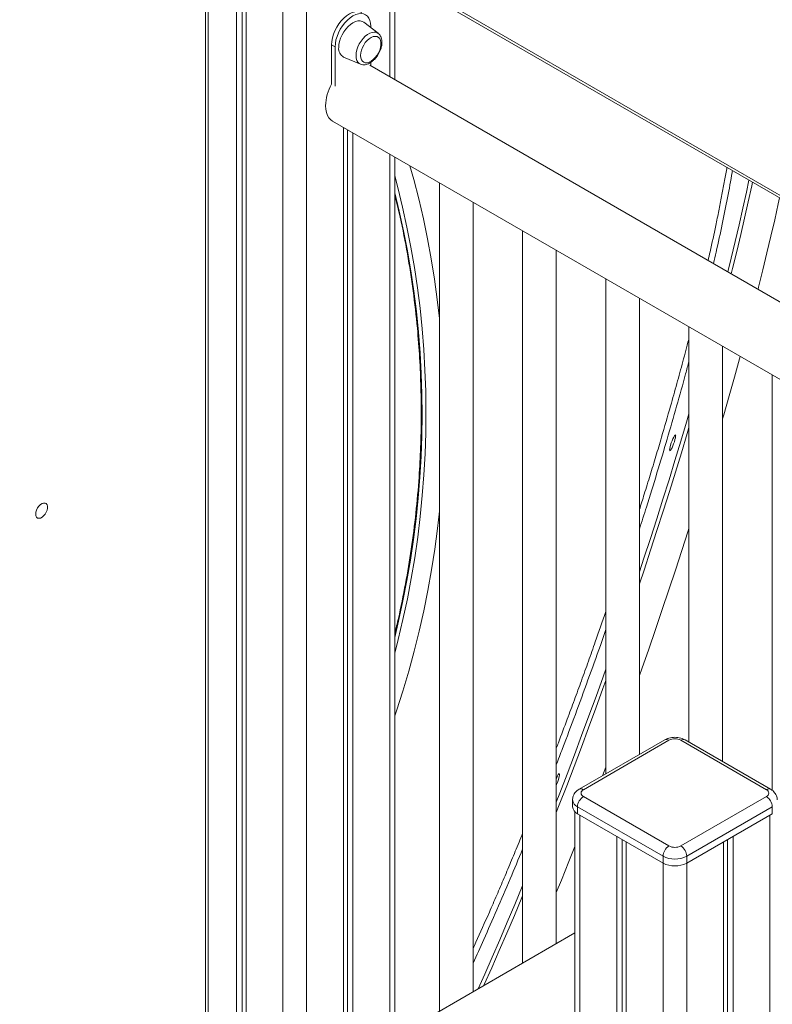
# Model space of a CAD drawing. Units: millimetres. Extents: x -46899 to 12840, y -13346 to 10465.
# Drawn here: x -10655 to -10207, y -5876 to -5291 of the extents above; entities that cross this region are included whole.
import ezdxf

# ---------------------------------------------------------------- set-up
doc = ezdxf.new("R2010")
doc.units = ezdxf.units.MM

msp = doc.modelspace()

# ---------------------------------------------------------------- linework, layer by layer
at = {"color": 7, "linetype": 'Continuous', "lineweight": 15}
for p, q in [((-10542.41, -5960.05), (-10542.41, -4660.89)), ((-10525.49, -4666.19), (-10525.49, -5950.28)), ((-10522.22, -4668.08), (-10522.22, -5948.39)), ((-10519.84, -4669.46), (-10519.84, -5947.01)), ((-10436.78, -5261.29), (-10012.94, -5505.97)), ((-10431.35, -5326.19), (-10431.35, -5264.42)), ((-10441.17, -5298.76), (-10449.77, -5292.2)), ((-10445.59, -5294.55), (-10445.59, -5295.39)), ((-10466.8, -5306.79), (-10468.92, -5305.57)), ((-10468.92, -5329.03), (-10468.92, -5305.57)), ((-10466.8, -5330.26), (-10466.8, -5306.79)), ((-10461.73, -5312.93), (-10451.75, -5317.09)), ((-10012.94, -5567.73), (-10446.2, -5317.62)), ((-10445.59, -5316.1), (-10445.59, -5317.97)), ((-10468.32, -5351.03), (-10012.94, -5613.92)), ((-10461.85, -5354.77), (-10461.85, -5913.54)), ((-10459.47, -5356.14), (-10459.47, -5912.16)), ((-10456.2, -5358.03), (-10456.2, -5910.27)), ((-10431.35, -5895.93), (-10431.35, -5372.38)), ((-10404.68, -5387.77), (-10404.68, -5880.53)), ((-10384.68, -5868.99), (-10384.68, -5399.32)), ((-10355.18, -5416.35), (-10355.18, -5851.96)), ((-10335.18, -5840.41), (-10335.18, -5427.89)), ((-10305.68, -5444.92), (-10305.68, -5739.36)), ((-10285.68, -5727.81), (-10285.68, -5456.47)), ((-10256.19, -5473.5), (-10256.19, -5720.47)), ((-10236.19, -5732.01), (-10236.19, -5485.04)), ((-10206.69, -5502.07), (-10206.69, -5749.16)), ((-10270.61, -5719.11), (-10321.52, -5748.5)), ((-10268.11, -5719.36), (-10319.02, -5748.75)), ((-10210.12, -5748.75), (-10261.04, -5719.36)), ((-10207.62, -5748.5), (-10258.54, -5719.11)), ((-10307.66, -5740.5), (-10305.68, -5735.3)), ((-10325.48, -5754.87), (-10325.48, -5758.95)), ((-10319.02, -5752.83), (-10268.11, -5782.22)), ((-10261.04, -5782.22), (-10210.12, -5752.83)), ((-10324.07, -5761.91), (-10324.07, -6299.24)), ((-10271.64, -5788.34), (-10322.55, -5758.95)), ((-10322.55, -5758.95), (-10322.55, -5763.04)), ((-10322.55, -5763.04), (-10271.64, -5792.43)), ((-10206.59, -5758.95), (-10257.5, -5788.34)), ((-10257.5, -5792.43), (-10206.59, -5763.04)), ((-10206.59, -5758.95), (-10206.59, -5763.04)), ((-10299.22, -5776.51), (-10299.22, -6288.53)), ((-10295.94, -5778.4), (-10295.94, -6287.12)), ((-10293.56, -5779.77), (-10293.56, -6286.09)), ((-10235.58, -5779.77), (-10235.58, -9580.93)), ((-10233.2, -5778.4), (-10233.2, -9577.4)), ((-10229.92, -5776.51), (-10229.92, -9572.55)), ((-10271.64, -5788.34), (-10271.64, -5792.43)), ((-10257.5, -5788.34), (-10257.5, -5792.43)), ((-10324.07, -5834), (-10742.47, -6075.54))]:
    msp.add_line(p, q, dxfattribs=at)
at = {"color": 8, "linetype": 'Continuous', "lineweight": 15}
for p, q in [((-10543.88, -5960.89), (-10543.88, -4662.93)), ((-10497.92, -4682.11), (-10497.92, -5934.36)), ((-10483.77, -4682.11), (-10483.77, -5926.19)), ((-10437.81, -5259), (-10012.94, -5504.27)), ((-10434.28, -5262.73), (-10434.28, -5324.5)), ((-10434.28, -5370.69), (-10434.28, -5897.62)), ((-10321.14, -5763.85), (-10321.14, -6297.98)), ((-10208, -5763.85), (-10208, -9540.08)), ((-10271.64, -5792.43), (-10271.64, -6283.64)), ((-10257.5, -5792.43), (-10257.5, -9613.4))]:
    msp.add_line(p, q, dxfattribs=at)
at = {"color": 7, "linetype": 'Continuous', "lineweight": 15, "flags": 128}
for points in [[(-10468.92, -5305.57), (-10468.79, -5303.58), (-10468.41, -5301.48), (-10467.77, -5299.34), (-10466.9, -5297.2), (-10465.82, -5295.12), (-10464.55, -5293.14), (-10463.13, -5291.31), (-10461.6, -5289.69), (-10459.98, -5288.31), (-10458.32, -5287.2), (-10456.66, -5286.39), (-10455.04, -5285.91), (-10453.5, -5285.75), (-10452.08, -5285.94), (-10450.82, -5286.46)], [(-10466.8, -5306.79), (-10466.67, -5304.8), (-10466.28, -5302.71), (-10465.65, -5300.57), (-10464.78, -5298.43), (-10463.7, -5296.34), (-10462.43, -5294.36), (-10461.01, -5292.54), (-10459.47, -5290.91), (-10457.86, -5289.53), (-10456.2, -5288.42), (-10454.54, -5287.62), (-10452.92, -5287.13), (-10451.38, -5286.98), (-10449.96, -5287.16), (-10448.7, -5287.68), (-10447.62, -5288.52), (-10446.75, -5289.65), (-10446.11, -5291.06), (-10445.72, -5292.71), (-10445.59, -5294.55)], [(-10464.68, -5307.2), (-10464.55, -5305.43), (-10464.17, -5303.56), (-10463.55, -5301.65), (-10462.7, -5299.76), (-10461.65, -5297.95), (-10460.44, -5296.27), (-10459.1, -5294.77), (-10457.67, -5293.5), (-10456.2, -5292.51), (-10454.72, -5291.8), (-10453.29, -5291.42), (-10451.95, -5291.37), (-10450.74, -5291.65), (-10449.77, -5292.2)], [(-10451.69, -5311.95), (-10451.56, -5310.46), (-10451.19, -5308.88), (-10450.59, -5307.29), (-10449.79, -5305.75), (-10448.82, -5304.31), (-10447.71, -5303.05), (-10446.51, -5302), (-10445.28, -5301.22), (-10444.06, -5300.73), (-10442.9, -5300.56), (-10441.86, -5300.7), (-10440.96, -5301.17), (-10440.26, -5301.93), (-10439.77, -5302.96), (-10439.52, -5304.21), (-10439.52, -5305.64), (-10439.77, -5307.18), (-10440.26, -5308.77), (-10440.96, -5310.34), (-10441.86, -5311.84), (-10442.9, -5313.2), (-10444.06, -5314.36), (-10445.28, -5315.28), (-10446.51, -5315.92), (-10447.71, -5316.25), (-10448.82, -5316.26), (-10449.79, -5315.95), (-10450.59, -5315.34), (-10451.19, -5314.44), (-10451.56, -5313.29), (-10451.69, -5311.95)], [(-10468.32, -5351.03), (-10469.42, -5350.24), (-10470.49, -5349.06), (-10471.34, -5347.6), (-10471.96, -5345.9), (-10472.33, -5343.98), (-10472.46, -5341.88)], [(-10404.68, -5468.5), (-10405.98, -5457.21), (-10407.64, -5445.06), (-10409.59, -5432.99), (-10411.8, -5421), (-10414.28, -5409.11), (-10417.03, -5397.33), (-10420.04, -5385.66), (-10422.3, -5377.6)], [(-10233.14, -5440.61), (-10231.16, -5432.63), (-10228.72, -5422.53), (-10226.38, -5412.61), (-10224.15, -5402.87), (-10222.03, -5393.32), (-10220.49, -5386.15)], [(-10431.35, -5393.74), (-10428.72, -5404.5), (-10426.12, -5416.28), (-10423.79, -5428.17), (-10421.73, -5440.15), (-10419.94, -5452.21), (-10418.43, -5464.35), (-10417.2, -5476.55), (-10416.24, -5488.8), (-10415.56, -5501.1), (-10415.16, -5513.44), (-10415.04, -5525.79), (-10415.19, -5538.17), (-10415.63, -5550.54), (-10416.34, -5562.91), (-10417.33, -5575.27), (-10418.59, -5587.6), (-10420.14, -5599.89), (-10421.95, -5612.14), (-10424.04, -5624.34), (-10426.4, -5636.46), (-10429.03, -5648.52), (-10431.35, -5658.17)], [(-10215.09, -5451.03), (-10214.78, -5449.8), (-10212.22, -5439.52), (-10209.76, -5429.4), (-10207.41, -5419.45), (-10205.17, -5409.68), (-10203.03, -5400.11), (-10202.28, -5396.66)], [(-10236.19, -5528.2), (-10235.46, -5525.73), (-10232.23, -5514.52), (-10229.09, -5503.42), (-10226.03, -5492.43), (-10225.67, -5491.11)], [(-10285.68, -5619.1), (-10283.01, -5611.05), (-10279.17, -5599.33), (-10275.4, -5587.64), (-10271.69, -5575.99), (-10268.06, -5564.4), (-10264.51, -5552.86), (-10261.03, -5541.4), (-10257.63, -5530.02), (-10256.19, -5525.1)], [(-10266.23, -5541.15), (-10265.74, -5539.96), (-10265.26, -5538.96), (-10264.83, -5538.21), (-10264.48, -5537.78), (-10264.23, -5537.68), (-10264.11, -5537.94), (-10264.12, -5538.52), (-10264.26, -5539.39), (-10264.52, -5540.49), (-10264.88, -5541.73), (-10265.32, -5543.01), (-10265.8, -5544.25), (-10266.29, -5545.36), (-10266.75, -5546.24), (-10267.15, -5546.84), (-10267.45, -5547.11), (-10267.64, -5547.03), (-10267.69, -5546.6), (-10267.62, -5545.87), (-10267.42, -5544.87), (-10267.1, -5543.7), (-10266.7, -5542.42), (-10266.23, -5541.15)], [(-10644.99, -5584.79), (-10644.86, -5583.61), (-10644.48, -5582.37), (-10643.87, -5581.16), (-10643.09, -5580.06), (-10642.18, -5579.17), (-10641.22, -5578.54), (-10640.27, -5578.22), (-10639.42, -5578.24), (-10638.72, -5578.59), (-10638.22, -5579.25), (-10637.96, -5580.17), (-10637.96, -5581.28), (-10638.22, -5582.5), (-10638.72, -5583.74), (-10639.42, -5584.91), (-10640.27, -5585.91), (-10641.22, -5586.68), (-10642.18, -5587.16), (-10643.09, -5587.31), (-10643.87, -5587.13), (-10644.48, -5586.62), (-10644.86, -5585.82), (-10644.99, -5584.79)], [(-10431.35, -5704.86), (-10430.31, -5701.79), (-10426.53, -5690.11), (-10423.02, -5678.32), (-10419.76, -5666.42), (-10416.77, -5654.42), (-10414.05, -5642.34), (-10411.59, -5630.18), (-10409.4, -5617.95), (-10407.48, -5605.66), (-10405.84, -5593.32), (-10404.68, -5583)], [(-10285.68, -5680.75), (-10284.31, -5676.89), (-10280.18, -5665.14), (-10276.1, -5653.38), (-10272.08, -5641.61), (-10268.11, -5629.85), (-10264.2, -5618.1), (-10260.36, -5606.37), (-10256.58, -5594.68), (-10256.19, -5593.46)], [(-10335.18, -5756.11), (-10333.15, -5750.91), (-10328.76, -5739.52), (-10324.4, -5728.05), (-10320.07, -5716.51), (-10315.77, -5704.91), (-10311.51, -5693.26), (-10307.29, -5681.56), (-10305.68, -5677.07)], [(-10335.18, -5742.19), (-10334.88, -5741.48), (-10334.4, -5740.47), (-10333.97, -5739.72), (-10333.62, -5739.29), (-10333.37, -5739.19), (-10333.24, -5739.45), (-10333.25, -5740.03), (-10333.39, -5740.91), (-10333.66, -5742), (-10334.02, -5743.24), (-10334.46, -5744.53), (-10334.94, -5745.77), (-10335.18, -5746.33)], [(-10335.18, -5809.99), (-10332.12, -5802.55), (-10327.66, -5791.56), (-10324.07, -5782.62)], [(-10381.7, -5867.27), (-10377.77, -5858.5), (-10373.3, -5848.39), (-10368.83, -5838.11), (-10364.35, -5827.67), (-10359.87, -5817.08), (-10355.39, -5806.36), (-10355.18, -5805.85)]]:
    msp.add_lwpolyline(points, dxfattribs=at)
at = {"color": 8, "linetype": 'Continuous', "lineweight": 15, "flags": 128}
for points in [[(-10441.17, -5298.76), (-10441.31, -5298.66), (-10442.33, -5298.17), (-10443.51, -5298.01), (-10444.8, -5298.18), (-10446.16, -5298.67), (-10447.55, -5299.47), (-10448.91, -5300.55), (-10450.2, -5301.87), (-10451.38, -5303.39), (-10452.4, -5305.06), (-10453.24, -5306.82), (-10453.85, -5308.6), (-10454.23, -5310.36), (-10454.36, -5312.03), (-10454.23, -5313.55), (-10453.85, -5314.87), (-10453.24, -5315.94), (-10452.4, -5316.73), (-10451.75, -5317.09)], [(-10431.35, -5667.56), (-10429.26, -5659.45), (-10426.4, -5647.41), (-10423.81, -5635.28), (-10421.48, -5623.09), (-10419.43, -5610.82), (-10417.65, -5598.51), (-10416.14, -5586.15), (-10414.91, -5573.76), (-10413.95, -5561.35), (-10413.27, -5548.92), (-10412.87, -5536.48), (-10412.74, -5524.05), (-10412.89, -5511.64), (-10413.32, -5499.25), (-10414.03, -5486.9), (-10415.01, -5474.59), (-10416.27, -5462.33), (-10417.8, -5450.14), (-10419.6, -5438.03), (-10421.68, -5425.99), (-10424.03, -5414.06), (-10426.64, -5402.22), (-10429.53, -5390.49), (-10431.35, -5383.64)], [(-10218.35, -5387.39), (-10218.8, -5389.5), (-10220.88, -5398.98), (-10223.07, -5408.65), (-10225.37, -5418.51), (-10227.77, -5428.54), (-10230.28, -5438.75), (-10231.05, -5441.82)], [(-10256.19, -5533.19), (-10257.27, -5536.82), (-10260.71, -5548.26), (-10264.24, -5559.76), (-10267.84, -5571.33), (-10271.51, -5582.96), (-10275.25, -5594.63), (-10279.07, -5606.34), (-10282.94, -5618.08), (-10285.68, -5626.28)], [(-10305.68, -5683.83), (-10307.39, -5688.57), (-10311.63, -5700.24), (-10315.91, -5711.87), (-10320.23, -5723.44), (-10324.58, -5734.94), (-10328.96, -5746.38), (-10333.36, -5757.72), (-10335.18, -5762.38)], [(-10355.18, -5811.83), (-10355.63, -5812.9), (-10360.11, -5823.57), (-10364.59, -5834.08), (-10369.07, -5844.45), (-10373.54, -5854.65), (-10378, -5864.69), (-10378.27, -5865.29)]]:
    msp.add_lwpolyline(points, dxfattribs=at)
at = {"color": 7, "linetype": 'Continuous', "lineweight": 15}
for centre, radius, start, end in [((-10458.87, -5307.83), 5.84, 173.81875, 240.69534), ((-10444, -5342.8), 28.47, 151.07967, 178.1367), ((-10264.57, -5726.18), 7.69, 62.60967, 117.39033), ((-10318.24, -5750.79), 2.18, 110.78342, 249.21658), ((-10210.9, -5750.79), 2.18, 290.78342, 69.21658), ((-10314.88, -5759.3), 7.68, 122.60548, 177.39452), ((-10214.26, -5759.3), 7.68, 2.60548, 57.39452), ((-10320.48, -5758.45), 5.03, 185.6948, 245.62534), ((-10263.97, -5788.69), 7.68, 122.60548, 177.39452), ((-10264.57, -5775.4), 7.69, 242.60967, 297.39033), ((-10265.18, -5788.69), 7.68, 2.60548, 57.39452), ((-10264.57, -5774.7), 15.37, 242.60967, 297.39033), ((-10264.57, -5778.78), 15.37, 242.60967, 297.39033)]:
    msp.add_arc(centre, radius, start, end, dxfattribs=at)
at = {"color": 8, "linetype": 'Continuous', "lineweight": 15}
for centre, radius, start, end in [((-10269.57, -5721.4), 2.51, 54.38242, 114.30712), ((-10259.57, -5721.4), 2.51, 65.69288, 125.61758), ((-10320.47, -5750.66), 2.4, 52.74574, 115.96506), ((-10208.66, -5750.79), 2.52, 65.70309, 125.61669), ((-10320.48, -5754.37), 5.03, 185.70939, 245.62407)]:
    msp.add_arc(centre, radius, start, end, dxfattribs=at)
at = {"color": 7, "linetype": 'Continuous', "lineweight": 15}
for points, knots in [([(-10451.7, -5317.08), (-10451.63, -5317.12), (-10451.19, -5317.35), (-10450.26, -5317.49), (-10448.99, -5317.48), (-10447.66, -5317.18), (-10446.31, -5316.6), (-10444.96, -5315.74), (-10443.66, -5314.64), (-10442.45, -5313.32), (-10441.38, -5311.84), (-10440.46, -5310.25), (-10439.73, -5308.57), (-10439.21, -5306.86), (-10438.92, -5305.16), (-10438.88, -5303.51), (-10439.1, -5302.01), (-10439.56, -5300.7), (-10440.24, -5299.65), (-10440.8, -5298.99), (-10441.17, -5298.77), (-10441.2, -5298.75)], [0, 0, 0, 0, 0.01094, 0.0635864, 0.1166956, 0.1718428, 0.2296183, 0.2893994, 0.3499598, 0.4103924, 0.4705974, 0.5307073, 0.5909338, 0.6514463, 0.7124984, 0.7742954, 0.8367949, 0.8918929, 0.9445097, 0.9953886, 1, 1, 1, 1]), ([(-10230.3, -5380.49), (-10230.36, -5380.84), (-10231.2, -5385.93), (-10233.21, -5396.51), (-10236.37, -5412.28), (-10239.19, -5425.4), (-10241.07, -5433.44), (-10241.6, -5435.73)], [0, 0, 0, 0, 0.021353, 0.310126, 0.597992, 0.885729, 1, 1, 1, 1]), ([(-10256.19, -5493.98), (-10256.84, -5496.42), (-10259.16, -5505.13), (-10263.49, -5520.57), (-10269.17, -5540.23), (-10275.19, -5560.27), (-10280.69, -5578.11), (-10284.29, -5589.31), (-10285.68, -5593.67)], [0, 0, 0, 0, 0.077605, 0.276155, 0.474583, 0.673635, 0.873006, 1, 1, 1, 1]), ([(-10305.68, -5653.51), (-10306.77, -5656.64), (-10310.23, -5666.65), (-10316.28, -5683.5), (-10323.78, -5703.97), (-10330.1, -5720.82), (-10333.93, -5730.71), (-10335.18, -5733.95)], [0, 0, 0, 0, 0.1151213, 0.3687275, 0.6227397, 0.8767516, 1, 1, 1, 1]), ([(-10258.54, -5719.11), (-10258.85, -5718.94), (-10259.66, -5718.51), (-10261.09, -5718.02), (-10262.8, -5717.67), (-10264.59, -5717.55), (-10266.39, -5717.67), (-10268.17, -5718.04), (-10269.58, -5718.55), (-10270.35, -5718.97), (-10270.61, -5719.11)], [0, 0, 0, 0, 0.088766, 0.224763, 0.362498, 0.500968, 0.640529, 0.782629, 0.929149, 1, 1, 1, 1]), ([(-10321.52, -5748.5), (-10321.84, -5748.7), (-10322.58, -5749.16), (-10323.59, -5750.08), (-10324.47, -5751.23), (-10325.09, -5752.49), (-10325.44, -5753.73), (-10325.45, -5754.53), (-10325.45, -5754.88)], [0, 0, 0, 0, 0.142694, 0.334194, 0.517113, 0.694789, 0.869777, 1, 1, 1, 1]), ([(-10203.7, -5754.87), (-10203.68, -5754.71), (-10203.64, -5754.07), (-10203.89, -5752.98), (-10204.41, -5751.68), (-10205.18, -5750.51), (-10206.19, -5749.46), (-10207.05, -5748.84), (-10207.57, -5748.53), (-10207.62, -5748.5)], [0, 0, 0, 0, 0.059507, 0.241562, 0.418398, 0.594227, 0.773426, 0.974646, 1, 1, 1, 1]), ([(-10355.18, -5784.1), (-10357.66, -5790.05), (-10362.76, -5802.32), (-10370.5, -5820.28), (-10377.87, -5837), (-10382.57, -5847.28), (-10384.68, -5851.88)], [0, 0, 0, 0, 0.251101, 0.517651, 0.784201, 1, 1, 1, 1])]:
    msp.add_open_spline(points, degree=3, knots=knots, dxfattribs=at)
at = {"color": 8, "linetype": 'Continuous', "lineweight": 15}
for points, knots in [([(-10244.8, -5433.88), (-10244.41, -5432.17), (-10242.78, -5425.08), (-10240.66, -5415.23), (-10238.42, -5404.33), (-10236.73, -5395.75), (-10235.18, -5387.43), (-10234.14, -5381.68), (-10233.67, -5378.82), (-10233.63, -5378.57)], [0, 0, 0, 0, 0.085676, 0.355373, 0.512342, 0.669312, 0.826893, 0.984475, 1, 1, 1, 1]), ([(-10431.35, -5395.11), (-10430.25, -5399.45), (-10427.36, -5410.92), (-10423.68, -5429.89), (-10420.22, -5451.9), (-10417.89, -5472.6), (-10416.42, -5491.88), (-10415.65, -5509.65), (-10415.46, -5527.38), (-10415.83, -5545.04), (-10416.83, -5563.98), (-10418.61, -5584.19), (-10421.31, -5605.44), (-10424.83, -5626.36), (-10428.17, -5643.11), (-10430.6, -5652.84), (-10431.35, -5655.81)], [0, 0, 0, 0, 0.052216, 0.137975, 0.223276, 0.308579, 0.37611, 0.443615, 0.510643, 0.577097, 0.64358, 0.724981, 0.806385, 0.88577, 0.965157, 1, 1, 1, 1]), ([(-10285.68, -5582.15), (-10284.72, -5579.09), (-10282.56, -5572.23), (-10279.29, -5561.62), (-10275.87, -5550.33), (-10271.78, -5536.57), (-10267.6, -5522.15), (-10263.38, -5507.14), (-10259.79, -5493.97), (-10257.4, -5485.03), (-10256.24, -5480.55), (-10256.19, -5480.33)], [0, 0, 0, 0, 0.086748, 0.194728, 0.303146, 0.411563, 0.593555, 0.72642, 0.859286, 0.992969, 1, 1, 1, 1]), ([(-10335.18, -5724.14), (-10334.75, -5723.02), (-10332.55, -5717.28), (-10328.94, -5707.68), (-10324.38, -5695.38), (-10320.18, -5683.9), (-10316.03, -5672.35), (-10311.16, -5658.65), (-10307.75, -5648.79), (-10305.68, -5642.79)], [0, 0, 0, 0, 0.041949, 0.216298, 0.357215, 0.498132, 0.639621, 0.78111, 1, 1, 1, 1]), ([(-10384.68, -5843.28), (-10384.11, -5842.04), (-10380.91, -5835.07), (-10376.2, -5824.41), (-10370.6, -5811.55), (-10366.19, -5801.24), (-10361.77, -5790.73), (-10358.09, -5781.92), (-10355.9, -5776.51), (-10355.18, -5774.73)], [0, 0, 0, 0, 0.0584604, 0.3290885, 0.4781496, 0.6272106, 0.7768777, 0.9265447, 1, 1, 1, 1])]:
    msp.add_open_spline(points, degree=3, knots=knots, dxfattribs=at)

doc.saveas('drawing.dxf')
